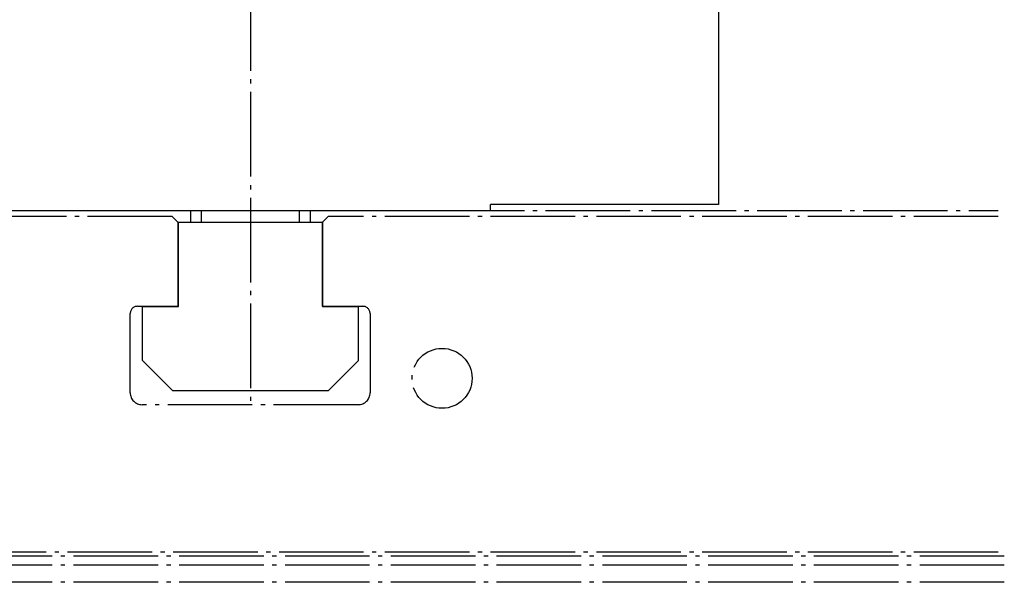
# Model space of a CAD drawing. Extents: x -20 to 372, y -214 to 36.
# Drawn here: x 145 to 227, y -69 to -22 of the extents above; entities that cross this region are included whole.
import ezdxf

# ---------------------------------------------------------------- set-up
doc = ezdxf.new("R2010")
doc.units = 0
doc.header["$MEASUREMENT"] = 0
for name, pattern in [('AI-LINETYPE-10', [8.819444, 7.055556, -0.705556, 0.352778, -0.705556]), ('AI-LINETYPE-12', [8.819444, 7.055556, -0.705556, 0.352778, -0.705556]), ('AI-LINETYPE-13', [8.819444, 7.055556, -0.705556, 0.352778, -0.705556]), ('AI-LINETYPE-14', [8.819444, 7.055556, -0.705556, 0.352778, -0.705556]), ('AI-LINETYPE-15', [8.819444, 7.055556, -0.705556, 0.352778, -0.705556]), ('AI-LINETYPE-16', [8.819444, 7.055556, -0.705556, 0.352778, -0.705556]), ('AI-LINETYPE-17', [8.819444, 7.055556, -0.705556, 0.352778, -0.705556]), ('AI-LINETYPE-18', [8.819444, 7.055556, -0.705556, 0.352778, -0.705556]), ('AI-LINETYPE-19', [8.819444, 7.055556, -0.705556, 0.352778, -0.705556]), ('AI-LINETYPE-2', [8.819444, 7.055556, -0.705556, 0.352778, -0.705556]), ('AI-LINETYPE-20', [8.819444, 7.055556, -0.705556, 0.352778, -0.705556]), ('AI-LINETYPE-22', [8.819444, 7.055556, -0.705556, 0.352778, -0.705556]), ('AI-LINETYPE-27', [8.819444, 7.055556, -0.705556, 0.352778, -0.705556]), ('AI-LINETYPE-35', [8.819444, 7.055556, -0.705556, 0.352778, -0.705556]), ('AI-LINETYPE-39', [8.819444, 7.055556, -0.705556, 0.352778, -0.705556]), ('AI-LINETYPE-45', [8.819444, 7.055556, -0.705556, 0.352778, -0.705556]), ('AI-LINETYPE-5', [8.819444, 7.055556, -0.705556, 0.352778, -0.705556]), ('AI-LINETYPE-6', [8.819444, 7.055556, -0.705556, 0.352778, -0.705556]), ('AI-LINETYPE-7', [8.819444, 7.055556, -0.705556, 0.352778, -0.705556]), ('AI-LINETYPE-8', [8.819444, 7.055556, -0.705556, 0.352778, -0.705556])]:
    doc.linetypes.add(name, pattern=pattern)
doc.layers.add('SCHLITTEN', color=7, linetype='CONTINUOUS')
doc.layers.add('STANDARDEBENE', color=7, linetype='CONTINUOUS')

msp = doc.modelspace()

# ---------------------------------------------------------------- linework, layer by layer
at = {"layer": 'SCHLITTEN', "color": 250, "linetype": 'AI-LINETYPE-35'}
msp.add_lwpolyline([(54.381, -37.621), (170.922, -37.621)], dxfattribs=at)
at = {"layer": 'SCHLITTEN', "color": 250, "linetype": 'AI-LINETYPE-6'}
msp.add_lwpolyline([(170.871, -37.621), (226.25, -37.621)], dxfattribs=at)
at = {"layer": 'SCHLITTEN', "color": 250, "linetype": 'AI-LINETYPE-20'}
msp.add_lwpolyline([(157.872, -38.621), (157.37, -38.12), (101.077, -38.12)], dxfattribs=at)
at = {"layer": 'SCHLITTEN', "color": 250, "linetype": 'AI-LINETYPE-12'}
msp.add_lwpolyline([(170.371, -38.12), (169.871, -38.621), (169.871, -45.62), (173.271, -45.62)], dxfattribs=at)
at = {"layer": 'SCHLITTEN', "color": 250, "linetype": 'AI-LINETYPE-22'}
msp.add_lwpolyline([(226.25, -38.12), (170.371, -38.12)], dxfattribs=at)
at = {"layer": 'SCHLITTEN', "color": 250, "linetype": 'AI-LINETYPE-5'}
msp.add_lwpolyline([(157.872, -45.62), (157.872, -38.621)], dxfattribs=at)
at = {"layer": 'SCHLITTEN', "color": 250, "linetype": 'AI-LINETYPE-19'}
msp.add_lwpolyline([(154.469, -45.62), (157.872, -45.62)], dxfattribs=at)
at = {"layer": 'SCHLITTEN', "color": 250, "linetype": 'AI-LINETYPE-17'}
msp.add_lwpolyline([(153.871, -52.821), (153.871, -46.22)], dxfattribs=at)
at = {"layer": 'SCHLITTEN', "color": 250, "linetype": 'AI-LINETYPE-13'}
msp.add_lwpolyline([(173.871, -46.22), (173.871, -52.821)], dxfattribs=at)
at = {"layer": 'SCHLITTEN', "color": 250, "linetype": 'AI-LINETYPE-16'}
msp.add_lwpolyline([(172.872, -53.82), (154.87, -53.82)], dxfattribs=at)
at = {"layer": 'SCHLITTEN', "color": 250, "linetype": 'AI-LINETYPE-45'}
msp.add_lwpolyline([(226.75, -66.438), (63.613, -66.438)], dxfattribs=at)
at = {"layer": 'SCHLITTEN', "color": 250, "linetype": 'AI-LINETYPE-10'}
msp.add_lwpolyline([(226.25, -66.121), (64.005, -66.121)], dxfattribs=at)
at = {"layer": 'SCHLITTEN', "color": 250, "linetype": 'AI-LINETYPE-39'}
msp.add_lwpolyline([(226.75, -67.181), (64.04, -67.181), (64.871, -68.621)], dxfattribs=at)
at = {"layer": 'SCHLITTEN', "color": 250, "linetype": 'AI-LINETYPE-7'}
msp.add_lwpolyline([(226.75, -68.621), (64.871, -68.621)], dxfattribs=at)
at = {"layer": 'SCHLITTEN', "color": 250, "linetype": 'AI-LINETYPE-18'}
msp.add_open_spline([(154.469, -45.62), (154.139, -45.62), (153.871, -45.888), (153.871, -46.22)], degree=3, dxfattribs=at)
at = {"layer": 'SCHLITTEN', "color": 250, "linetype": 'AI-LINETYPE-14'}
msp.add_open_spline([(173.871, -46.22), (173.871, -45.888), (173.602, -45.62), (173.271, -45.62)], degree=3, dxfattribs=at)
at = {"layer": 'SCHLITTEN', "color": 250, "linetype": 'AI-LINETYPE-8'}
msp.add_open_spline([(182.371, -51.621), (182.371, -50.239), (181.251, -49.122), (179.871, -49.122), (178.489, -49.122), (177.371, -50.239), (177.371, -51.621), (177.371, -53.002), (178.489, -54.121), (179.871, -54.121), (181.251, -54.121), (182.371, -53.002), (182.371, -51.621)], degree=3, knots=[0, 0, 0, 0, 1, 1, 1, 2, 2, 2, 3, 3, 3, 4, 4, 4, 4], dxfattribs=at)
at = {"layer": 'SCHLITTEN', "color": 250, "linetype": 'AI-LINETYPE-27'}
msp.add_open_spline([(153.871, -52.821), (153.871, -53.374), (154.318, -53.82), (154.87, -53.82)], degree=3, dxfattribs=at)
at = {"layer": 'SCHLITTEN', "color": 250, "linetype": 'AI-LINETYPE-15'}
msp.add_open_spline([(172.872, -53.82), (173.424, -53.82), (173.871, -53.374), (173.871, -52.821)], degree=3, dxfattribs=at)
at = {"layer": 'STANDARDEBENE', "color": 250, "linetype": 'AI-LINETYPE-2'}
msp.add_lwpolyline([(163.907, 25.161), (163.907, -54.019)], dxfattribs=at)
at = {"layer": 'STANDARDEBENE', "color": 7}
for points in [[(69.907, -37.145), (56.907, -37.145), (56.907, 19.855), (71.907, 19.855), (71.907, 17.355), (202.907, 17.355), (202.907, -37.145), (183.906, -37.145)], [(143.907, -37.145), (143.907, -37.644), (183.906, -37.644), (183.906, -37.145)], [(158.907, -37.644), (158.907, -38.644)], [(159.827, -38.645), (159.827, -37.644)], [(167.987, -38.645), (167.987, -37.644)], [(168.907, -38.644), (168.907, -37.644)], [(169.908, -38.645), (157.907, -38.645)], [(157.907, -45.644), (157.907, -38.645)], [(169.908, -38.645), (169.908, -45.644)], [(154.907, -45.644), (157.907, -45.644)], [(154.907, -50.144), (154.907, -45.644)], [(169.908, -45.644), (172.907, -45.644)], [(172.907, -50.144), (172.907, -45.644)], [(154.907, -50.144), (157.407, -52.644), (170.407, -52.644), (172.907, -50.144)]]:
    msp.add_lwpolyline(points, dxfattribs=at)

doc.saveas('drawing.dxf')
